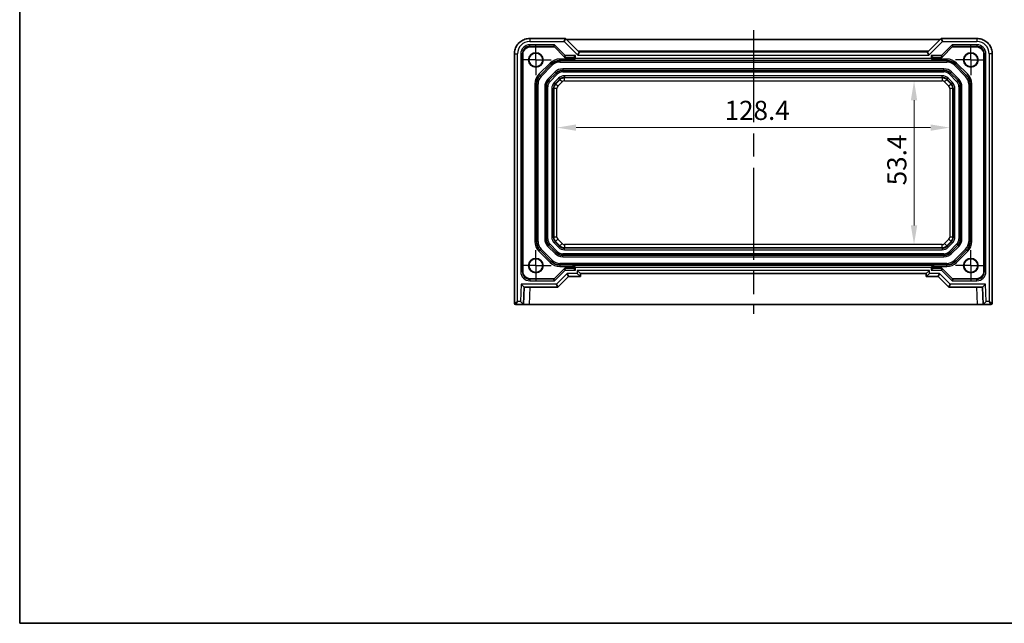
# Model space of a CAD drawing. Units: millimetres. Extents: x 36 to 4367, y 20 to 863.
# Drawn here: x 3390 to 3712, y 20 to 217 of the extents above; entities that cross this region are included whole.
import ezdxf

# ---------------------------------------------------------------- set-up
doc = ezdxf.new("R2010")
doc.units = ezdxf.units.MM
doc.header["$LTSCALE"] = 2.5
doc.linetypes.add('AM_ISO08W050', pattern=[18, 12, -1.5, 3, -1.5])
doc.linetypes.add('AM_ISO08W050x2', pattern=[9, 6, -0.75, 1.5, -0.75])
doc.layers.get('Defpoints').update_dxf_attribs({"lineweight": 25})
for name, color, linetype, lineweight in [('AM_7', 4, 'AM_ISO08W050', 25), ('Border (ISO)', 7, 'Continuous', 35), ('Dimension (ISO)', 7, 'Continuous', 18), ('Dimension (ISO) @ 1', 7, 'Continuous', 18), ('Visible (ISO)', 7, 'Continuous', 35), ('Visible Narrow (ISO)', 7, 'Continuous', 25)]:
    doc.layers.add(name, color=color, linetype=linetype, lineweight=lineweight)
doc.styles.add('Note Text (TK)', font='txt')
doc.dimstyles.new('Default - Method 1b (TK)', dxfattribs={"dimscale": 2.5, "dimtxt": 2.5, "dimasz": 2.5, "dimexe": 1, "dimexo": 1.5, "dimgap": 1, "dimtad": 1, "dimtoh": 1, "dimrnd": 1e-08, "dimdsep": 46, "dimtxsty": 'Note Text (TK)', "dimcen": 0.09, "dimdle": 5, "dimclrd": 100, "dimclre": 100, "dimclrt": 7, "dimadec": 1, "dimazin": 1, "dimtfac": 1, "dimtmove": 0, "dimatfit": 3, "dimfxl": 1, "dimtolj": 1, "dimlwd": -1, "dimlwe": -1, "dimarcsym": 0})

# ---------------------------------------------------------------- blocks, each defined once
blk = doc.blocks.new('図面枠 tk図枠')
at = {"layer": 'Border (ISO)'}
for p, q in [((14.5, 289), (14.5, 8)), ((14.5, 8), (405.5, 8))]:
    blk.add_line(p, q, dxfattribs=at)
blk = doc.blocks.new('*D56')
at = {"layer": 'Defpoints', "color": 0}
for p in [(3682.14, 197.2), (3682.14, 143.8), (3682.14, 143.8)]:
    blk.add_point(p, dxfattribs=at)
at = {"layer": 'Dimension (ISO)', "color": 100}
blk.add_line((3682.14, 190.95), (3682.14, 150.05), dxfattribs=at)
for points in [[(3681.1, 190.95), (3683.18, 190.95), (3682.14, 197.2)], [(3681.1, 150.05), (3683.18, 150.05), (3682.14, 143.8)]]:
    blk.add_solid(points, dxfattribs=at)
at = {"layer": 'Dimension (ISO)', "color": 7, "insert": (3676.51, 163.13), "char_height": 6.25, "attachment_point": 4, "rotation": 90, "style": 'Note Text (TK)'}
blk.add_mtext('\\A1;53.4', dxfattribs=at)
blk = doc.blocks.new('*D57')
at = {"layer": 'Defpoints', "color": 0}
for p in [(3565.4, 181.99), (3693.8, 181.99), (3693.8, 181.99)]:
    blk.add_point(p, dxfattribs=at)
at = {"layer": 'Dimension (ISO)', "color": 100}
blk.add_line((3571.65, 181.99), (3687.55, 181.99), dxfattribs=at)
for points in [[(3571.65, 183.03), (3571.65, 180.95), (3565.4, 181.99)], [(3687.55, 183.03), (3687.55, 180.95), (3693.8, 181.99)]]:
    blk.add_solid(points, dxfattribs=at)
at = {"layer": 'Dimension (ISO)', "color": 7, "insert": (3620.21, 187.62), "char_height": 6.25, "attachment_point": 4, "style": 'Note Text (TK)'}
blk.add_mtext('\\A1;128.4', dxfattribs=at)

msp = doc.modelspace()

# ---------------------------------------------------------------- linework, layer by layer
at = {"layer": 'AM_7'}
msp.add_line((3629.6013, 213.8033), (3629.6013, 121.1455), dxfattribs=at)
at = {"layer": 'AM_7', "linetype": 'AM_ISO08W050x2', "ltscale": 0.5}
for p, q in [((3558.5013, 204.0955), (3558.5013, 209.0955)), ((3700.7013, 204.0955), (3700.7013, 209.0955)), ((3558.5013, 204.0955), (3553.5013, 204.0955)), ((3558.5013, 204.0955), (3563.5013, 204.0955)), ((3558.5013, 204.0955), (3558.5013, 199.0955)), ((3700.7013, 204.0955), (3695.7013, 204.0955)), ((3700.7013, 204.0955), (3705.7013, 204.0955)), ((3700.7013, 204.0955), (3700.7013, 199.0955)), ((3558.5013, 136.8955), (3558.5013, 141.8955)), ((3700.7013, 136.8955), (3700.7013, 141.8955)), ((3558.5013, 136.8955), (3553.5013, 136.8955)), ((3558.5013, 136.8955), (3563.5013, 136.8955)), ((3558.5013, 136.8955), (3558.5013, 131.8955)), ((3700.7013, 136.8955), (3695.7013, 136.8955)), ((3700.7013, 136.8955), (3705.7013, 136.8955)), ((3700.7013, 136.8955), (3700.7013, 131.8955))]:
    msp.add_line(p, q, dxfattribs=at)
at = {"layer": 'Visible (ISO)'}
for p, q in [((3568.1869, 211.11), (3556.4844, 211.11)), ((3568.1869, 211.11), (3567.7726, 210.11)), ((3572.6164, 206.6805), (3568.1869, 211.11)), ((3568.4935, 210.8033), (3690.7091, 210.8033)), ((3691.0158, 211.11), (3686.5862, 206.6805)), ((3691.43, 210.11), (3691.0158, 211.11)), ((3702.7182, 211.11), (3691.0158, 211.11)), ((3551.4869, 206.1124), (3551.4869, 124.6455)), ((3564.5513, 208.3955), (3556.7009, 208.3955)), ((3564.596, 209.0579), (3564.3889, 208.558)), ((3564.389, 208.5579), (3567.889, 205.0579)), ((3572.6168, 206.6792), (3572.2028, 205.6798)), ((3572.3091, 206.9878), (3686.8935, 206.9878)), ((3686.5859, 206.6792), (3686.9998, 205.6798)), ((3691.3137, 205.0579), (3694.8137, 208.5579)), ((3694.8137, 208.558), (3694.6066, 209.0579)), ((3702.5017, 208.3955), (3694.6513, 208.3955)), ((3707.7158, 124.6455), (3707.7158, 206.1124)), ((3554.2013, 205.8959), (3554.2013, 135.0952)), ((3566.3582, 203.8955), (3570.7426, 203.8955)), ((3567.8889, 205.058), (3568.096, 205.5579)), ((3567.889, 205.0579), (3568.0513, 204.8955)), ((3570.7513, 204.8955), (3568.0513, 204.8955)), ((3570.7426, 203.8955), (3570.7513, 203.8955)), ((3570.9138, 205.058), (3570.7513, 204.8955)), ((3570.7513, 204.3955), (3570.7513, 204.8955)), ((3570.9138, 204.058), (3570.7513, 203.8955)), ((3688.4513, 203.8955), (3570.7513, 203.8955)), ((3570.9138, 205.058), (3571.4137, 205.5579)), ((3570.9138, 204.058), (3571.4137, 204.5579)), ((3688.2888, 205.058), (3687.7889, 205.5579)), ((3688.2888, 204.058), (3687.7889, 204.5579)), ((3688.2888, 205.058), (3688.4513, 204.8955)), ((3688.2888, 204.058), (3688.4513, 203.8955)), ((3691.1513, 204.8955), (3688.4513, 204.8955)), ((3688.4513, 204.8955), (3688.4513, 204.3955)), ((3688.4513, 203.8955), (3688.4601, 203.8955)), ((3688.4601, 203.8955), (3692.8445, 203.8955)), ((3691.1066, 205.5579), (3691.3137, 205.058)), ((3691.3137, 205.0579), (3691.1513, 204.8955)), ((3705.0013, 135.0952), (3705.0013, 205.8959)), ((3559.8729, 199.0671), (3563.5298, 202.724)), ((3565.1481, 199.8169), (3562.78, 197.4487)), ((3691.9332, 200.6955), (3567.2694, 200.6955)), ((3696.4226, 197.4487), (3694.0545, 199.8169)), ((3695.6729, 202.724), (3699.3298, 199.0671)), ((3558.7013, 144.7524), (3558.7013, 196.2387)), ((3561.9013, 195.3274), (3561.9013, 145.6637)), ((3697.3013, 145.6637), (3697.3013, 195.3274)), ((3700.5013, 196.2387), (3700.5013, 144.7524)), ((3563.5298, 138.2671), (3559.8729, 141.924)), ((3562.78, 143.5423), (3565.1481, 141.1742)), ((3694.0545, 141.1742), (3696.4226, 143.5423)), ((3699.3298, 141.924), (3695.6729, 138.2671)), ((3567.2694, 140.2955), (3691.9332, 140.2955)), ((3567.8499, 135.9332), (3564.3499, 132.4332)), ((3570.7426, 137.0955), (3566.3582, 137.0955)), ((3567.8499, 135.9332), (3568.0122, 136.0955)), ((3568.0569, 135.4331), (3567.8499, 135.9331)), ((3568.0122, 136.0955), (3570.7513, 136.0955)), ((3570.7513, 137.0955), (3570.7426, 137.0955)), ((3570.9138, 136.9331), (3570.7513, 137.0955)), ((3570.7513, 137.0955), (3688.4513, 137.0955)), ((3570.7513, 136.0955), (3570.7513, 136.5955)), ((3570.9138, 135.9331), (3570.7513, 136.0955)), ((3570.9138, 136.9331), (3571.4137, 136.4331)), ((3570.9138, 135.9331), (3571.4137, 135.4331)), ((3573.0513, 134.3455), (3572.0513, 135.3455)), ((3686.1513, 134.3455), (3687.1513, 135.3455)), ((3688.2888, 136.9331), (3687.7889, 136.4331)), ((3688.2888, 135.9331), (3687.7889, 135.4331)), ((3688.2888, 136.9331), (3688.4513, 137.0955)), ((3688.2888, 135.9331), (3688.4513, 136.0955)), ((3688.4601, 137.0955), (3688.4513, 137.0955)), ((3688.4513, 136.5955), (3688.4513, 136.0955)), ((3688.4513, 136.0955), (3691.1904, 136.0955)), ((3692.8445, 137.0955), (3688.4601, 137.0955)), ((3691.3528, 135.9331), (3691.1457, 135.4331)), ((3691.3527, 135.9332), (3691.1904, 136.0955)), ((3694.8527, 132.4332), (3691.3527, 135.9332)), ((3556.7009, 132.5955), (3564.5122, 132.5955)), ((3564.3499, 132.4331), (3564.5569, 131.9331)), ((3565.6513, 129.8455), (3569.1513, 133.3455)), ((3569.1513, 133.3455), (3568.7371, 134.3455)), ((3569.1513, 133.3455), (3573.0513, 133.3455)), ((3573.0513, 133.3455), (3572.0513, 134.3455)), ((3573.0513, 134.3455), (3686.1513, 134.3455)), ((3573.0513, 133.3455), (3573.0513, 134.3455)), ((3686.1513, 133.3455), (3687.1513, 134.3455)), ((3686.1513, 134.3455), (3686.1513, 133.3455)), ((3686.1513, 133.3455), (3690.0513, 133.3455)), ((3690.0513, 133.3455), (3690.4655, 134.3455)), ((3690.0513, 133.3455), (3693.5513, 129.8455)), ((3694.6457, 131.9331), (3694.8528, 132.4331)), ((3694.6904, 132.5955), (3702.5017, 132.5955)), ((3553.6847, 130.8455), (3554.6504, 129.8455)), ((3554.4513, 124.1455), (3554.6504, 129.8455)), ((3554.6504, 129.8455), (3565.6513, 129.8455)), ((3565.6513, 129.8455), (3565.2371, 130.8455)), ((3693.5513, 129.8455), (3693.9655, 130.8455)), ((3693.5513, 129.8455), (3704.5523, 129.8455)), ((3704.5523, 129.8455), (3705.518, 130.8455)), ((3704.5523, 129.8455), (3704.7513, 124.1455)), ((3551.9869, 124.1455), (3554.4513, 124.1455)), ((3554.4513, 124.1455), (3553.4856, 125.1455)), ((3554.4513, 124.1455), (3556.4501, 124.1455)), ((3702.7525, 124.1455), (3556.4501, 124.1455)), ((3702.7525, 124.1455), (3704.7513, 124.1455)), ((3704.7513, 124.1455), (3705.717, 125.1455)), ((3704.7513, 124.1455), (3707.2158, 124.1455))]:
    msp.add_line(p, q, dxfattribs=at)
for centre, radius in [((3558.5013, 204.0955), 2.3547), ((3558.5013, 204.0955), 2.25), ((3700.7013, 204.0955), 2.3547), ((3700.7013, 204.0955), 2.25), ((3558.5013, 136.8955), 2.3547), ((3558.5013, 136.8955), 2.25), ((3700.7013, 136.8955), 2.3547), ((3700.7013, 136.8955), 2.25)]:
    msp.add_circle(centre, radius, dxfattribs=at)
for centre, radius, start, end in [((3566.3582, 199.8955), 4, 90, 135), ((3692.8445, 199.8955), 4, 45, 90), ((3567.2694, 197.6955), 3, 90, 135), ((3691.9332, 197.6955), 3, 45, 90), ((3562.7013, 196.2387), 4, 135, 180), ((3564.9013, 195.3274), 3, 135, 180), ((3694.3013, 195.3274), 3, 0, 45), ((3696.5013, 196.2387), 4, 0, 45), ((3564.9013, 145.6637), 3, 180, 225), ((3694.3013, 145.6637), 3, 315, 0), ((3562.7013, 144.7524), 4, 180, 225), ((3696.5013, 144.7524), 4, 315, 0), ((3567.2694, 143.2955), 3, 225, 270), ((3691.9332, 143.2955), 3, 270, 315), ((3566.3582, 141.0955), 4, 225, 270), ((3692.8445, 141.0955), 4, 270, 315), ((3551.9869, 124.6455), 0.5, 180, 270), ((3707.2158, 124.6455), 0.5, 270, 0)]:
    msp.add_arc(centre, radius, start, end, dxfattribs=at)
for centre, major_axis, ratio, start_param, end_param in [((3556.7017, 205.8952), (-1.7683, 1.7683), 0.99969546, 5.49793944, 7.06843118), ((3565.0961, 208.5579), (-0.7072, 0.0001), 0.01234071, 6.27807586, 6.29552916), ((3571.2022, 206.6805), (1.4146, -0.0009), 0.02467766, 6.27298146, 6.30788805), ((3688.0005, 206.6805), (-1.4146, -0.0009), 0.02467766, 6.25848256, 6.29338915), ((3694.1066, 208.5579), (0.7072, 0.0001), 0.01234071, 6.27084146, 6.28829475), ((3702.5009, 205.8952), (1.7683, 1.7683), 0.99969546, 5.49793944, 7.06843118), ((3568.5961, 205.0579), (-0.7072, 0.0001), 0.01234071, 6.27807586, 6.29552916), ((3570.7426, 204.3955), (0, -0.5), 0.01745506, 0, 1.57079633), ((3688.4601, 204.3955), (0, 0.5), 0.01745506, 1.57079633, 3.14159265), ((3690.6066, 205.0579), (0.7072, 0.0001), 0.01234071, 6.27084146, 6.28829475), ((3568.557, 135.9332), (-0.7072, -0.0001), 0.01234071, 6.27084146, 6.28829475), ((3570.7426, 136.5955), (0, -0.5), 0.01745506, 1.57079633, 3.14159265), ((3688.4601, 136.5955), (0, 0.5), 0.01745506, 0, 1.57079633), ((3690.6456, 135.9332), (0.7072, -0.0001), 0.01234071, 6.27807586, 6.29552916), ((3556.7017, 135.0959), (-1.7683, -1.7683), 0.99969546, 5.49793944, 7.06843118), ((3565.057, 132.4332), (-0.7072, -0.0001), 0.01234071, 6.27084146, 6.28829475), ((3694.1456, 132.4332), (0.7072, -0.0001), 0.01234071, 6.27807586, 6.29552916), ((3702.5009, 135.0959), (1.7683, -1.7683), 0.99969546, 5.49793944, 7.06843118)]:
    msp.add_ellipse(centre, major_axis=major_axis, ratio=ratio, start_param=start_param, end_param=end_param, dxfattribs=at)
for points in [[(3551.4869, 206.1124), (3551.4869, 206.6359), (3551.5697, 207.1592), (3551.893, 208.1548), (3552.1335, 208.6268), (3552.7486, 209.4736), (3553.1232, 209.8482), (3553.97, 210.4634), (3554.4421, 210.7038), (3555.4376, 211.0272), (3555.961, 211.11), (3556.4844, 211.11)], [(3702.7182, 211.11), (3703.2417, 211.11), (3703.765, 211.0272), (3704.7606, 210.7038), (3705.2326, 210.4634), (3706.0794, 209.8482), (3706.454, 209.4736), (3707.0692, 208.6268), (3707.3096, 208.1548), (3707.633, 207.1592), (3707.7158, 206.6359), (3707.7158, 206.1124)]]:
    msp.add_open_spline(points, degree=3, knots=[-0.78478918, -0.78478918, -0.78478918, -0.78478918, -0.47087351, -0.47087351, -0.15695784, -0.15695784, 0.15695784, 0.15695784, 0.47087351, 0.47087351, 0.78478918, 0.78478918, 0.78478918, 0.78478918], dxfattribs=at)
at = {"layer": 'Visible Narrow (ISO)'}
for p, q in [((3556.4844, 211.11), (3556.4844, 210.11)), ((3556.4844, 210.11), (3567.7726, 210.11)), ((3567.7726, 210.11), (3572.2028, 205.6798)), ((3686.9998, 205.6798), (3691.43, 210.11)), ((3691.43, 210.11), (3702.7182, 210.11)), ((3702.7182, 211.11), (3702.7182, 210.11)), ((3551.4869, 206.1124), (3552.4869, 206.1124)), ((3552.4869, 125.1455), (3552.4869, 206.1124)), ((3553.5389, 206.0584), (3553.5389, 134.9327)), ((3554.0388, 206.0584), (3553.5389, 206.0584)), ((3554.0388, 134.9327), (3554.0388, 206.0584)), ((3554.0388, 206.0584), (3554.2013, 205.8959)), ((3564.596, 209.0579), (3556.5385, 209.0579)), ((3556.5385, 208.558), (3556.5385, 209.0579)), ((3556.5385, 208.558), (3564.3889, 208.558)), ((3556.7009, 208.3955), (3556.5385, 208.558)), ((3568.096, 205.5579), (3564.596, 209.0579)), ((3686.5859, 206.6792), (3572.6168, 206.6792)), ((3694.6066, 209.0579), (3691.1066, 205.5579)), ((3702.6642, 209.0579), (3694.6066, 209.0579)), ((3694.8137, 208.558), (3702.6642, 208.558)), ((3702.6642, 208.558), (3702.5017, 208.3955)), ((3702.6642, 209.0579), (3702.6642, 208.558)), ((3705.0013, 205.8959), (3705.1638, 206.0584)), ((3705.6637, 206.0584), (3705.1638, 206.0584)), ((3705.1638, 206.0584), (3705.1638, 134.9327)), ((3705.6637, 134.9327), (3705.6637, 206.0584)), ((3707.7158, 206.1124), (3706.7158, 206.1124)), ((3706.7158, 206.1124), (3706.7158, 125.1455)), ((3563.1762, 203.0775), (3559.5193, 199.4207)), ((3563.5298, 202.724), (3563.1762, 203.0775)), ((3570.7513, 204.3955), (3566.3582, 204.3955)), ((3566.3582, 203.8955), (3566.3582, 204.3955)), ((3566.3582, 203.8955), (3566.3582, 203.3955)), ((3566.3582, 203.3955), (3692.8445, 203.3955)), ((3567.8889, 205.058), (3570.9138, 205.058)), ((3571.4137, 205.5579), (3568.096, 205.5579)), ((3570.9138, 205.058), (3570.9138, 204.058)), ((3570.9138, 204.058), (3688.2888, 204.058)), ((3571.4137, 204.5579), (3571.4137, 205.5579)), ((3687.7889, 204.5579), (3571.4137, 204.5579)), ((3572.2028, 205.6798), (3686.9998, 205.6798)), ((3687.7889, 205.5579), (3687.7889, 204.5579)), ((3691.1066, 205.5579), (3687.7889, 205.5579)), ((3688.2888, 205.058), (3691.3137, 205.058)), ((3688.2888, 204.058), (3688.2888, 205.058)), ((3692.8445, 204.3955), (3688.4513, 204.3955)), ((3692.8445, 204.3955), (3692.8445, 203.8955)), ((3692.8445, 203.8955), (3692.8445, 203.3955)), ((3696.0265, 203.0775), (3695.6729, 202.724)), ((3699.6833, 199.4207), (3696.0265, 203.0775)), ((3560.2265, 198.7136), (3563.8833, 202.3704)), ((3564.7946, 200.1704), (3562.4265, 197.8023)), ((3563.5298, 202.724), (3563.8833, 202.3704)), ((3564.7946, 200.1704), (3565.1481, 199.8169)), ((3565.5017, 199.4633), (3565.1481, 199.8169)), ((3691.9332, 201.1955), (3567.2694, 201.1955)), ((3567.2694, 201.1955), (3567.2694, 200.6955)), ((3567.2694, 200.1955), (3567.2694, 200.6955)), ((3567.2694, 200.1955), (3691.9332, 200.1955)), ((3691.9332, 200.6955), (3691.9332, 201.1955)), ((3691.9332, 200.6955), (3691.9332, 200.1955)), ((3694.0545, 199.8169), (3693.701, 199.4633)), ((3694.0545, 199.8169), (3694.4081, 200.1704)), ((3696.7762, 197.8023), (3694.4081, 200.1704)), ((3695.6729, 202.724), (3695.3193, 202.3704)), ((3695.3193, 202.3704), (3698.9762, 198.7136)), ((3559.8729, 199.0671), (3559.5193, 199.4207)), ((3560.2265, 198.7136), (3559.8729, 199.0671)), ((3562.4265, 197.8023), (3562.78, 197.4487)), ((3563.1336, 197.0952), (3562.78, 197.4487)), ((3563.1336, 197.0952), (3565.5017, 199.4633)), ((3565.9087, 198.1166), (3564.4802, 196.6882)), ((3564.4802, 196.6882), (3564.8336, 196.3348)), ((3564.8336, 196.3348), (3566.262, 197.7633)), ((3566.3917, 197.6336), (3564.9633, 196.2052)), ((3565.67, 195.4985), (3567.0984, 196.9269)), ((3565.9087, 198.1166), (3566.262, 197.7633)), ((3566.262, 197.7633), (3566.3917, 197.6336)), ((3567.0984, 196.9269), (3566.3917, 197.6336)), ((3567.8298, 198.9124), (3567.8298, 198.4127)), ((3691.3729, 198.9124), (3567.8298, 198.9124)), ((3567.8298, 198.4127), (3691.3729, 198.4127)), ((3567.8298, 198.4127), (3567.8298, 198.2292)), ((3567.8298, 197.2298), (3567.8298, 198.2292)), ((3691.3729, 198.2292), (3567.8298, 198.2292)), ((3567.8298, 197.2298), (3691.3729, 197.2298)), ((3691.3729, 198.4127), (3691.3729, 198.9124)), ((3691.3729, 198.4127), (3691.3729, 198.2292)), ((3691.3729, 198.2292), (3691.3729, 197.2298)), ((3692.8109, 197.6336), (3692.1043, 196.9269)), ((3692.1043, 196.9269), (3693.5327, 195.4985)), ((3692.9406, 197.7633), (3692.8109, 197.6336)), ((3694.2394, 196.2052), (3692.8109, 197.6336)), ((3692.9406, 197.7633), (3693.294, 198.1166)), ((3692.9406, 197.7633), (3694.3691, 196.3348)), ((3694.7224, 196.6882), (3693.294, 198.1166)), ((3693.701, 199.4633), (3696.0691, 197.0952)), ((3694.3691, 196.3348), (3694.7224, 196.6882)), ((3696.4226, 197.4487), (3696.0691, 197.0952)), ((3696.4226, 197.4487), (3696.7762, 197.8023)), ((3699.3298, 199.0671), (3698.9762, 198.7136)), ((3699.6833, 199.4207), (3699.3298, 199.0671)), ((3558.7013, 196.2387), (3558.2013, 196.2387)), ((3558.2013, 196.2387), (3558.2013, 144.7524)), ((3559.2013, 196.2387), (3558.7013, 196.2387)), ((3559.2013, 144.7524), (3559.2013, 196.2387)), ((3561.4013, 195.3274), (3561.9013, 195.3274)), ((3561.4013, 195.3274), (3561.4013, 145.6637)), ((3562.4013, 195.3274), (3561.9013, 195.3274)), ((3562.4013, 145.6637), (3562.4013, 195.3274)), ((3563.6845, 194.7671), (3564.1842, 194.7671)), ((3563.6845, 194.7671), (3563.6845, 146.224)), ((3564.1842, 146.224), (3564.1842, 194.7671)), ((3564.1842, 194.7671), (3564.3676, 194.7671)), ((3564.3676, 194.7671), (3564.3676, 146.224)), ((3565.367, 194.7671), (3564.3676, 194.7671)), ((3564.8336, 196.3348), (3564.9633, 196.2052)), ((3565.67, 195.4985), (3564.9633, 196.2052)), ((3565.367, 146.224), (3565.367, 194.7671)), ((3694.2394, 196.2052), (3693.5327, 195.4985)), ((3694.835, 194.7671), (3693.8356, 194.7671)), ((3693.8356, 194.7671), (3693.8356, 146.224)), ((3694.3691, 196.3348), (3694.2394, 196.2052)), ((3695.0184, 194.7671), (3694.835, 194.7671)), ((3694.835, 146.224), (3694.835, 194.7671)), ((3695.0184, 194.7671), (3695.5181, 194.7671)), ((3695.0184, 194.7671), (3695.0184, 146.224)), ((3695.5181, 146.224), (3695.5181, 194.7671)), ((3696.8013, 195.3274), (3696.8013, 145.6637)), ((3697.3013, 195.3274), (3696.8013, 195.3274)), ((3697.3013, 195.3274), (3697.8013, 195.3274)), ((3697.8013, 145.6637), (3697.8013, 195.3274)), ((3700.0013, 196.2387), (3700.0013, 144.7524)), ((3700.5013, 196.2387), (3700.0013, 196.2387)), ((3701.0013, 196.2387), (3700.5013, 196.2387)), ((3701.0013, 144.7524), (3701.0013, 196.2387)), ((3561.4013, 145.6637), (3561.9013, 145.6637)), ((3562.4013, 145.6637), (3561.9013, 145.6637)), ((3563.6845, 146.224), (3564.1842, 146.224)), ((3564.1842, 146.224), (3564.3676, 146.224)), ((3565.367, 146.224), (3564.3676, 146.224)), ((3565.67, 145.4926), (3564.9633, 144.7859)), ((3567.0984, 144.0642), (3565.67, 145.4926)), ((3693.5327, 145.4926), (3692.1043, 144.0642)), ((3694.2394, 144.7859), (3693.5327, 145.4926)), ((3694.835, 146.224), (3693.8356, 146.224)), ((3695.0184, 146.224), (3694.835, 146.224)), ((3695.0184, 146.224), (3695.5181, 146.224)), ((3697.3013, 145.6637), (3696.8013, 145.6637)), ((3697.3013, 145.6637), (3697.8013, 145.6637)), ((3558.7013, 144.7524), (3558.2013, 144.7524)), ((3559.2013, 144.7524), (3558.7013, 144.7524)), ((3559.8729, 141.924), (3559.5193, 141.5704)), ((3560.2265, 142.2775), (3559.8729, 141.924)), ((3563.8833, 138.6207), (3560.2265, 142.2775)), ((3562.4265, 143.1888), (3562.78, 143.5423)), ((3562.4265, 143.1888), (3564.7946, 140.8207)), ((3563.1336, 143.8959), (3562.78, 143.5423)), ((3565.5017, 141.5278), (3563.1336, 143.8959)), ((3564.4802, 144.3029), (3564.8336, 144.6562)), ((3564.4802, 144.3029), (3565.9087, 142.8745)), ((3564.8336, 144.6562), (3564.9633, 144.7859)), ((3566.262, 143.2278), (3564.8336, 144.6562)), ((3564.9633, 144.7859), (3566.3917, 143.3575)), ((3565.9087, 142.8745), (3566.262, 143.2278)), ((3566.262, 143.2278), (3566.3917, 143.3575)), ((3567.0984, 144.0642), (3566.3917, 143.3575)), ((3567.8298, 143.7612), (3567.8298, 142.7618)), ((3691.3729, 143.7612), (3567.8298, 143.7612)), ((3567.8298, 142.5784), (3567.8298, 142.7618)), ((3567.8298, 142.7618), (3691.3729, 142.7618)), ((3691.3729, 142.5784), (3567.8298, 142.5784)), ((3567.8298, 142.0787), (3567.8298, 142.5784)), ((3567.8298, 142.0787), (3691.3729, 142.0787)), ((3691.3729, 142.7618), (3691.3729, 143.7612)), ((3691.3729, 142.5784), (3691.3729, 142.7618)), ((3691.3729, 142.5784), (3691.3729, 142.0787)), ((3692.8109, 143.3575), (3692.1043, 144.0642)), ((3692.8109, 143.3575), (3694.2394, 144.7859)), ((3692.9406, 143.2278), (3692.8109, 143.3575)), ((3694.3691, 144.6562), (3692.9406, 143.2278)), ((3692.9406, 143.2278), (3693.294, 142.8745)), ((3693.294, 142.8745), (3694.7224, 144.3029)), ((3696.0691, 143.8959), (3693.701, 141.5278)), ((3694.3691, 144.6562), (3694.2394, 144.7859)), ((3694.3691, 144.6562), (3694.7224, 144.3029)), ((3694.4081, 140.8207), (3696.7762, 143.1888)), ((3698.9762, 142.2775), (3695.3193, 138.6207)), ((3696.4226, 143.5423), (3696.0691, 143.8959)), ((3696.4226, 143.5423), (3696.7762, 143.1888)), ((3699.3298, 141.924), (3698.9762, 142.2775)), ((3699.6833, 141.5704), (3699.3298, 141.924)), ((3700.5013, 144.7524), (3700.0013, 144.7524)), ((3701.0013, 144.7524), (3700.5013, 144.7524)), ((3559.5193, 141.5704), (3563.1762, 137.9136)), ((3563.8833, 138.6207), (3563.5298, 138.2671)), ((3564.7946, 140.8207), (3565.1481, 141.1742)), ((3565.5017, 141.5278), (3565.1481, 141.1742)), ((3691.9332, 140.7955), (3567.2694, 140.7955)), ((3567.2694, 140.7955), (3567.2694, 140.2955)), ((3567.2694, 139.7955), (3567.2694, 140.2955)), ((3567.2694, 139.7955), (3691.9332, 139.7955)), ((3691.9332, 140.2955), (3691.9332, 140.7955)), ((3691.9332, 140.2955), (3691.9332, 139.7955)), ((3694.0545, 141.1742), (3693.701, 141.5278)), ((3694.0545, 141.1742), (3694.4081, 140.8207)), ((3695.3193, 138.6207), (3695.6729, 138.2671)), ((3696.0265, 137.9136), (3699.6833, 141.5704)), ((3563.5298, 138.2671), (3563.1762, 137.9136)), ((3564.5569, 131.9331), (3568.0569, 135.4331)), ((3692.8445, 137.5955), (3566.3582, 137.5955)), ((3566.3582, 137.5955), (3566.3582, 137.0955)), ((3566.3582, 137.0955), (3566.3582, 136.5955)), ((3566.3582, 136.5955), (3570.7513, 136.5955)), ((3570.9138, 135.9331), (3567.8499, 135.9331)), ((3568.0569, 135.4331), (3571.4137, 135.4331)), ((3570.9138, 136.9331), (3570.9138, 135.9331)), ((3688.2888, 136.9331), (3570.9138, 136.9331)), ((3571.4137, 136.4331), (3687.7889, 136.4331)), ((3571.4137, 135.4331), (3571.4137, 136.4331)), ((3687.1513, 135.3455), (3572.0513, 135.3455)), ((3572.0513, 135.3455), (3572.0513, 134.3455)), ((3687.1513, 134.3455), (3687.1513, 135.3455)), ((3687.7889, 136.4331), (3687.7889, 135.4331)), ((3687.7889, 135.4331), (3691.1457, 135.4331)), ((3688.2888, 135.9331), (3688.2888, 136.9331)), ((3691.3528, 135.9331), (3688.2888, 135.9331)), ((3688.4513, 136.5955), (3692.8445, 136.5955)), ((3691.1457, 135.4331), (3694.6457, 131.9331)), ((3692.8445, 137.5955), (3692.8445, 137.0955)), ((3692.8445, 136.5955), (3692.8445, 137.0955)), ((3696.0265, 137.9136), (3695.6729, 138.2671)), ((3554.0388, 134.9327), (3553.5389, 134.9327)), ((3554.2013, 135.0952), (3554.0388, 134.9327)), ((3556.5385, 132.4331), (3556.7009, 132.5955)), ((3556.5385, 132.4331), (3556.5385, 131.9331)), ((3564.3499, 132.4331), (3556.5385, 132.4331)), ((3568.7371, 134.3455), (3565.2371, 130.8455)), ((3572.0513, 134.3455), (3568.7371, 134.3455)), ((3690.4655, 134.3455), (3687.1513, 134.3455)), ((3693.9655, 130.8455), (3690.4655, 134.3455)), ((3702.6642, 132.4331), (3694.8528, 132.4331)), ((3702.5017, 132.5955), (3702.6642, 132.4331)), ((3702.6642, 131.9331), (3702.6642, 132.4331)), ((3705.1638, 134.9327), (3705.0013, 135.0952)), ((3705.6637, 134.9327), (3705.1638, 134.9327)), ((3553.6847, 130.8455), (3553.4856, 125.1455)), ((3565.2371, 130.8455), (3553.6847, 130.8455)), ((3556.4501, 124.1455), (3556.6492, 129.8455)), ((3556.5385, 131.9331), (3564.5569, 131.9331)), ((3705.518, 130.8455), (3693.9655, 130.8455)), ((3694.6457, 131.9331), (3702.6642, 131.9331)), ((3702.5535, 129.8455), (3702.7525, 124.1455)), ((3705.717, 125.1455), (3705.518, 130.8455)), ((3551.4869, 124.6455), (3552.4869, 125.1455)), ((3552.4869, 125.1455), (3551.9869, 124.1455)), ((3553.4856, 125.1455), (3552.4869, 125.1455)), ((3706.7158, 125.1455), (3705.717, 125.1455)), ((3706.7158, 125.1455), (3707.7158, 124.6455)), ((3707.2158, 124.1455), (3706.7158, 125.1455))]:
    msp.add_line(p, q, dxfattribs=at)
for centre, radius, start, end in [((3566.3582, 199.8955), 4.5, 90, 135), ((3566.3582, 199.8955), 3.5, 90, 135), ((3692.8445, 199.8955), 4.5, 45, 90), ((3692.8445, 199.8955), 3.5, 45, 90), ((3567.2694, 197.6955), 3.5, 90, 135), ((3567.2694, 197.6955), 2.5, 90, 135), ((3691.9332, 197.6955), 3.5, 45, 90), ((3691.9332, 197.6955), 2.5, 45, 90), ((3562.7013, 196.2387), 4.5, 135, 180), ((3562.7013, 196.2387), 3.5, 135, 180), ((3564.9013, 195.3274), 3.5, 135, 180), ((3564.9013, 195.3274), 2.5, 135, 180), ((3566.4013, 194.7671), 2.7168, 135, 180), ((3567.8298, 196.1955), 2.7168, 90, 135), ((3567.8298, 196.1955), 2.2171, 90, 135), ((3567.8298, 196.1955), 2.0337, 90, 135), ((3567.8298, 196.1955), 1.0343, 90, 135), ((3691.3729, 196.1955), 2.7168, 45, 90), ((3691.3729, 196.1955), 2.2171, 45, 90), ((3691.3729, 196.1955), 2.0337, 45, 90), ((3691.3729, 196.1955), 1.0343, 45, 90), ((3692.8013, 194.7671), 2.7168, 0, 45), ((3694.3013, 195.3274), 2.5, 0, 45), ((3694.3013, 195.3274), 3.5, 0, 45), ((3696.5013, 196.2387), 3.5, 0, 45), ((3696.5013, 196.2387), 4.5, 0, 45), ((3566.4013, 194.7671), 2.2171, 135, 180), ((3566.4013, 194.7671), 2.0337, 135, 180), ((3566.4013, 194.7671), 1.0343, 135, 180), ((3692.8013, 194.7671), 1.0343, 0, 45), ((3692.8013, 194.7671), 2.0337, 0, 45), ((3692.8013, 194.7671), 2.2171, 0, 45), ((3564.9013, 145.6637), 3.5, 180, 225), ((3564.9013, 145.6637), 2.5, 180, 225), ((3566.4013, 146.224), 2.7168, 180, 225), ((3566.4013, 146.224), 2.2171, 180, 225), ((3566.4013, 146.224), 2.0337, 180, 225), ((3566.4013, 146.224), 1.0343, 180, 225), ((3692.8013, 146.224), 1.0343, 315, 0), ((3692.8013, 146.224), 2.0337, 315, 0), ((3692.8013, 146.224), 2.2171, 315, 0), ((3692.8013, 146.224), 2.7168, 315, 0), ((3694.3013, 145.6637), 2.5, 315, 0), ((3694.3013, 145.6637), 3.5, 315, 0), ((3562.7013, 144.7524), 4.5, 180, 225), ((3562.7013, 144.7524), 3.5, 180, 225), ((3567.8298, 144.7955), 2.7168, 225, 270), ((3567.8298, 144.7955), 2.2171, 225, 270), ((3567.8298, 144.7955), 2.0337, 225, 270), ((3567.8298, 144.7955), 1.0343, 225, 270), ((3691.3729, 144.7955), 1.0343, 270, 315), ((3691.3729, 144.7955), 2.0337, 270, 315), ((3691.3729, 144.7955), 2.2171, 270, 315), ((3691.3729, 144.7955), 2.7168, 270, 315), ((3696.5013, 144.7524), 3.5, 315, 0), ((3696.5013, 144.7524), 4.5, 315, 0), ((3566.3582, 141.0955), 3.5, 225, 270), ((3567.2694, 143.2955), 3.5, 225, 270), ((3567.2694, 143.2955), 2.5, 225, 270), ((3691.9332, 143.2955), 2.5, 270, 315), ((3691.9332, 143.2955), 3.5, 270, 315), ((3692.8445, 141.0955), 3.5, 270, 315), ((3566.3582, 141.0955), 4.5, 225, 270), ((3692.8445, 141.0955), 4.5, 270, 315)]:
    msp.add_arc(centre, radius, start, end, dxfattribs=at)
for centre, major_axis, ratio, start_param, end_param in [((3556.4893, 206.1076), (-2.8319, 2.8319), 0.99878277, 5.49839613, 7.06797448), ((3702.7134, 206.1076), (2.8319, 2.8319), 0.99878277, 5.49839613, 7.06797448), ((3556.5394, 206.0575), (-2.122, 2.122), 0.99969546, 5.49793944, 7.06843118), ((3556.5394, 206.0575), (-1.7685, 1.7685), 0.99957371, 5.49793944, 7.06843118), ((3702.6633, 206.0575), (2.122, 2.122), 0.99969546, 5.49793944, 7.06843118), ((3702.6633, 206.0575), (1.7685, 1.7685), 0.99957371, 5.49793944, 7.06843118), ((3556.5394, 134.9336), (-2.122, -2.122), 0.99969546, 5.49793944, 7.06843118), ((3556.5394, 134.9336), (-1.7685, -1.7685), 0.99957371, 5.49793944, 7.06843118), ((3702.6633, 134.9336), (2.122, -2.122), 0.99969546, 5.49793944, 7.06843118), ((3702.6633, 134.9336), (1.7685, -1.7685), 0.99957371, 5.49793944, 7.06843118)]:
    msp.add_ellipse(centre, major_axis=major_axis, ratio=ratio, start_param=start_param, end_param=end_param, dxfattribs=at)

# ---------------------------------------------------------------- block references
at = {"xscale": 2.5, "yscale": 2.5, "zscale": 2.5}
msp.add_blockref('図面枠 tk図枠', (3353.5, 0), dxfattribs=at)

# ---------------------------------------------------------------- dimensions: what is measured, and where the dimension line sits
at = {"layer": 'Dimension (ISO) @ 1', "color": 100}
dim = msp.add_linear_dim(base=(3682.1393, 143.7955), p1=(3682.1393, 197.1955), p2=(3682.1393, 143.7955), angle=270, dimstyle='Default - Method 1b (TK)', override={"dimscale": 1, "dimtxt": 6.25, "dimasz": 6.25, "dimexe": 2.5, "dimexo": 3.75, "dimgap": 2.5, "dimtoh": 0, "dimdec": 2, "dimcen": 0.225, "dimse1": 1, "dimse2": 1, "dimtol": 0, "dimlim": 0, "dimtp": 0, "dimtm": 0, "dimtdec": 2, "dimtix": 0, "dimtofl": 0, "dimtmove": 0, "dimatfit": 1}, dxfattribs=at)
dim.commit()
dim.dimension.update_dxf_attribs({"geometry": '*D56', "text_midpoint": (3682.1393, 170.4955), "dimtype": 128})
dim = msp.add_linear_dim(base=(3693.8013, 181.9912), p1=(3565.4013, 181.9912), p2=(3693.8013, 181.9912), dimstyle='Default - Method 1b (TK)', override={"dimscale": 1, "dimtxt": 6.25, "dimasz": 6.25, "dimexe": 2.5, "dimexo": 3.75, "dimgap": 2.5, "dimtoh": 0, "dimdec": 2, "dimcen": 0.225, "dimse1": 1, "dimse2": 1, "dimtol": 0, "dimlim": 0, "dimtp": 0, "dimtm": 0, "dimtdec": 2, "dimtix": 0, "dimtofl": 0, "dimtmove": 0, "dimatfit": 1}, dxfattribs=at)
dim.commit()
dim.dimension.update_dxf_attribs({"geometry": '*D57', "text_midpoint": (3629.6013, 181.9912), "dimtype": 128})

doc.saveas('drawing.dxf')
